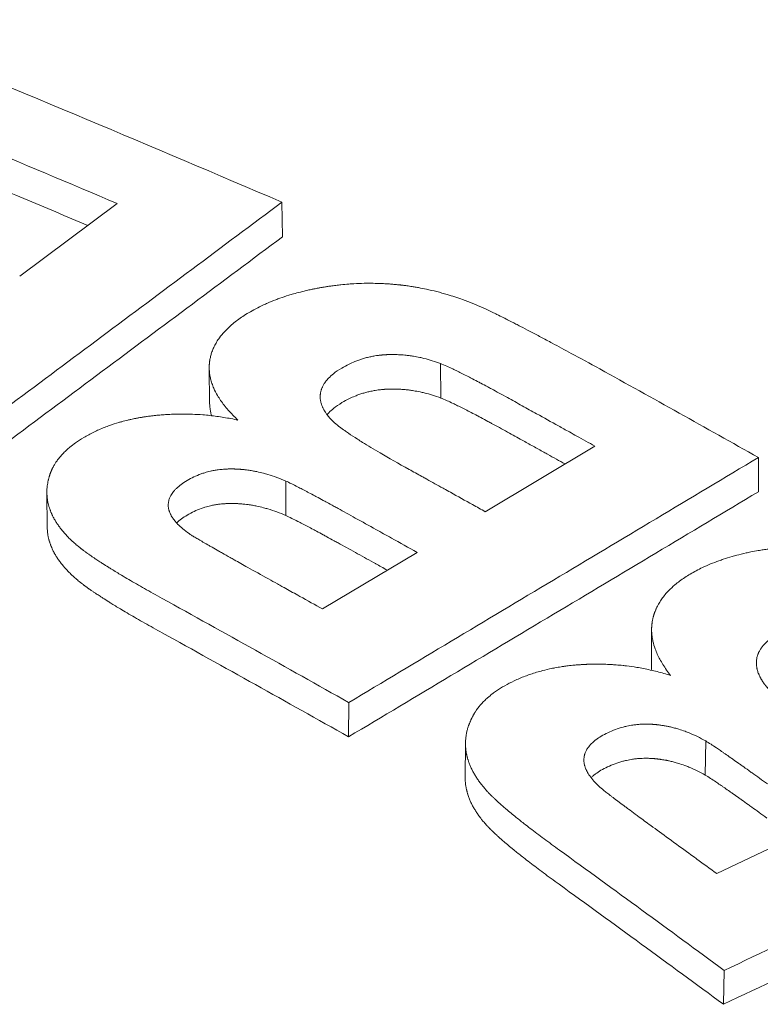
# Model space of a CAD drawing. Units: inches. Extents: x 0 to 17, y 0 to 11.
# Drawn here: x 8.4 to 8.4, y 9.3 to 9.3 of the extents above; entities that cross this region are included whole.
import ezdxf

# ---------------------------------------------------------------- set-up
doc = ezdxf.new("R2010")
doc.units = ezdxf.units.IN
doc.header["$MEASUREMENT"] = 0
doc.layers.add('Visible (ANSI)', color=7, linetype='Continuous', lineweight=18)

msp = doc.modelspace()

# ---------------------------------------------------------------- linework, layer by layer
at = {"layer": 'Visible (ANSI)'}
for p, q in [((8.366796, 9.321096), (8.375909, 9.327894)), ((8.391346, 9.324777), (8.391297, 9.328017)), ((8.38454, 9.309274), (8.384504, 9.312513)), ((8.406133, 9.309709), (8.406114, 9.312934)), ((8.420539, 9.305215), (8.410295, 9.299092)), ((8.435811, 9.30095), (8.435823, 9.304157)), ((8.391668, 9.298737), (8.391651, 9.301961)), ((8.369372, 9.297631), (8.369337, 9.30087)), ((8.403933, 9.295288), (8.39509, 9.290002)), ((8.425814, 9.284914), (8.425839, 9.288119)), ((8.39752, 9.278054), (8.397534, 9.28126)), ((8.40842, 9.274259), (8.408446, 9.277463)), ((8.430851, 9.274478), (8.430892, 9.277666)), ((8.441756, 9.269933), (8.431921, 9.265275)), ((8.432547, 9.253056), (8.432615, 9.256224))]:
    msp.add_line(p, q, dxfattribs=at)
at = {"layer": 'Visible (ANSI)', "extrusion": (0, 0, -1)}
for centre, major_axis, ratio, start_param, end_param in [((8.413877, 6.934228), (1.716081, -2.333336), 0.651455, 3.961721, 3.977639), ((8.411631, 6.937307), (1.467936, -2.49354), 0.591701, 3.928944, 3.936068)]:
    msp.add_ellipse(centre, major_axis=major_axis, ratio=ratio, start_param=start_param, end_param=end_param, dxfattribs=at)
at = {"layer": 'Visible (ANSI)'}
for centre, major_axis, ratio, start_param, end_param in [((8.407368, 6.972508), (-1.685346, 2.291998), 0.651514, 5.451404, 5.463308), ((8.420996, 6.982527), (-1.698902, 2.277171), 0.647105, 5.448153, 5.458804), ((8.372646, 7.170263), (-1.30739, 2.224994), 0.592235, 5.488315, 5.497706), ((8.388146, 7.179369), (-1.322165, 2.211775), 0.587281, 5.483867, 5.493257), ((8.370757, 7.171653), (-1.087071, 2.340077), 0.523835, 5.519939, 5.529331), ((8.387986, 7.179655), (-1.102643, 2.328534), 0.518775, 5.516097, 5.52549)]:
    msp.add_ellipse(centre, major_axis=major_axis, ratio=ratio, start_param=start_param, end_param=end_param, dxfattribs=at)
for points, knots in [([(8.265255, 9.415855), (8.287169, 9.429754), (8.309706, 9.442363), (8.352619, 9.461727), (8.373062, 9.469075), (8.410745, 9.478744), (8.428121, 9.481713), (8.460447, 9.483947), (8.475571, 9.483593), (8.515623, 9.478135), (8.540054, 9.469276), (8.579143, 9.444279), (8.595148, 9.428955), (8.620739, 9.393475), (8.630729, 9.373078), (8.646191, 9.326081), (8.650703, 9.298565), (8.652058, 9.2658), (8.652157, 9.260857), (8.652154, 9.255901)], [0, 0, 0, 0, 0.20124, 0.20124, 0.376491, 0.376491, 0.524127, 0.524127, 0.655114, 0.655114, 0.882552, 0.882552, 1.07878, 1.07878, 1.275922, 1.275922, 1.508877, 1.508877, 1.55008, 1.55008, 1.55008, 1.55008]), ([(8.391297, 9.328017), (8.385688, 9.323832), (8.380066, 9.319637), (8.368849, 9.311268), (8.363226, 9.307072), (8.357617, 9.302887)], [-0.1399004, -0.1399004, -0.1399004, -0.1399004, -0.0699433, -0.0699433, 0, 0, 0, 0]), ([(8.391346, 9.324777), (8.385737, 9.320592), (8.380115, 9.316398), (8.368897, 9.308028), (8.363274, 9.303832), (8.357665, 9.299648)], [-0.1398938, -0.1398938, -0.1398938, -0.1398938, -0.0699412, -0.0699412, 0, 0, 0, 0]), ([(8.38818, 9.317683), (8.388399, 9.317814), (8.38885, 9.318067), (8.389444, 9.318361), (8.390063, 9.318639), (8.390577, 9.318848), (8.391243, 9.319093), (8.391795, 9.319276), (8.392437, 9.319467), (8.392877, 9.319586), (8.393326, 9.319698), (8.393631, 9.31977), (8.393979, 9.319847), (8.394214, 9.319896), (8.394431, 9.319939), (8.39455, 9.319963), (8.39467, 9.319985), (8.39475, 9.32), (8.394871, 9.320022), (8.394991, 9.320044), (8.395171, 9.320075), (8.395331, 9.320102), (8.395572, 9.32014), (8.395812, 9.320176), (8.396173, 9.320225), (8.396494, 9.320265), (8.396976, 9.320317), (8.397457, 9.320361), (8.398181, 9.320409), (8.398824, 9.320434), (8.399549, 9.320442), (8.400032, 9.320435), (8.400516, 9.32042), (8.400839, 9.320405), (8.401202, 9.320384), (8.401444, 9.320367), (8.401686, 9.320347), (8.401848, 9.320333), (8.40203, 9.320316), (8.402151, 9.320303), (8.402272, 9.320291), (8.402353, 9.320282), (8.402454, 9.320271), (8.402535, 9.320261), (8.402636, 9.320249), (8.402716, 9.320239), (8.402838, 9.320224), (8.402959, 9.320208), (8.403141, 9.320182), (8.403302, 9.320158), (8.403545, 9.320121), (8.403787, 9.320081), (8.404231, 9.320002), (8.404715, 9.319905), (8.405441, 9.319742), (8.406087, 9.319577), (8.407054, 9.319299), (8.408343, 9.318875), (8.409469, 9.318421), (8.410113, 9.318135)], [0, 0, 0, 0, 0.125, 0.25, 0.3125, 0.4375, 0.5, 0.625, 0.6875, 0.78125, 0.8125, 0.875, 0.90625, 0.953125, 0.96875, 0.992188, 1, 1.015625, 1.023438, 1.046875, 1.0625, 1.09375, 1.109375, 1.15625, 1.1875, 1.25, 1.28125, 1.375, 1.4375, 1.5625, 1.625, 1.71875, 1.75, 1.8125, 1.84375, 1.890625, 1.90625, 1.9375, 1.953125, 1.976562, 1.984375, 2, 2.007812, 2.023438, 2.03125, 2.046875, 2.054688, 2.078125, 2.09375, 2.125, 2.140625, 2.1875, 2.21875, 2.3125, 2.375, 2.5, 2.5625, 2.75, 3, 3, 3, 3]), ([(8.387189, 9.307655), (8.386858, 9.307965), (8.386259, 9.308583), (8.385661, 9.309346), (8.385227, 9.310028), (8.384994, 9.31048), (8.384807, 9.310929), (8.384706, 9.311228), (8.384617, 9.311562), (8.384572, 9.311784), (8.384538, 9.312006), (8.384522, 9.312153), (8.384508, 9.312337), (8.384503, 9.312484), (8.384504, 9.312649), (8.384508, 9.312759), (8.384514, 9.31286), (8.384518, 9.312914), (8.384523, 9.312969), (8.384527, 9.313006), (8.384532, 9.313051), (8.384536, 9.313088), (8.384542, 9.313133), (8.384547, 9.313169), (8.384556, 9.313224), (8.384564, 9.313278), (8.384582, 9.313377), (8.384604, 9.313485), (8.38465, 9.313681), (8.38471, 9.313892), (8.38482, 9.314205), (8.384939, 9.314479), (8.385114, 9.314816), (8.385275, 9.315081), (8.385547, 9.315472), (8.385862, 9.315854), (8.386411, 9.316411), (8.387127, 9.317008), (8.38781, 9.317462), (8.38818, 9.317683)], [0, 0, 0, 0, 0.166667, 0.333333, 0.416667, 0.541667, 0.583333, 0.666667, 0.708333, 0.770833, 0.791667, 0.833333, 0.854167, 0.895833, 0.916667, 0.947917, 0.958333, 0.973958, 0.979167, 0.989583, 0.994792, 1.005208, 1.010417, 1.020833, 1.026042, 1.041667, 1.052083, 1.083333, 1.104167, 1.166667, 1.208333, 1.291667, 1.333333, 1.416667, 1.458333, 1.583333, 1.666667, 1.833333, 2, 2, 2, 2]), ([(8.410113, 9.318135), (8.410245, 9.318076), (8.410538, 9.31794), (8.410976, 9.31773), (8.411466, 9.317489), (8.4119, 9.317272), (8.412497, 9.316969), (8.413017, 9.316702), (8.413719, 9.316338), (8.414324, 9.316022), (8.415133, 9.315596), (8.415823, 9.31523), (8.416921, 9.314644), (8.418498, 9.313797), (8.420052, 9.312952), (8.420996, 9.312436)], [0, 0, 0, 0, 0.083333, 0.166667, 0.208333, 0.291667, 0.333333, 0.416667, 0.458333, 0.541667, 0.583333, 0.666667, 0.708333, 0.833333, 1, 1, 1, 1]), ([(8.396879, 9.312512), (8.397106, 9.312648), (8.39751, 9.312866), (8.397984, 9.313078), (8.398346, 9.31322), (8.39859, 9.313307), (8.398899, 9.313405), (8.399149, 9.313475), (8.399464, 9.313553), (8.39972, 9.313607), (8.40001, 9.313659), (8.400206, 9.313688), (8.400403, 9.313713), (8.400535, 9.313728), (8.4007, 9.313744), (8.400834, 9.313754), (8.400951, 9.313762), (8.401027, 9.313766), (8.401077, 9.313769), (8.401128, 9.313771), (8.401162, 9.313772), (8.401204, 9.313774), (8.401238, 9.313775), (8.40128, 9.313776), (8.401314, 9.313777), (8.401357, 9.313778), (8.401391, 9.313779), (8.401433, 9.313779), (8.401467, 9.31378), (8.40151, 9.31378), (8.401544, 9.31378), (8.401586, 9.31378), (8.40162, 9.31378), (8.401671, 9.31378), (8.401722, 9.31378), (8.401798, 9.313779), (8.401866, 9.313778), (8.402001, 9.313775), (8.402204, 9.313767), (8.402489, 9.313751), (8.402757, 9.313729), (8.403057, 9.313698), (8.403323, 9.313664), (8.403719, 9.313603), (8.404114, 9.31353), (8.404701, 9.313395), (8.405348, 9.313213), (8.405859, 9.313033), (8.406114, 9.312934)], [-2, -2, -2, -2, -1.833333, -1.708333, -1.666667, -1.583333, -1.541667, -1.458333, -1.416667, -1.333333, -1.291667, -1.229167, -1.208333, -1.166667, -1.145833, -1.104167, -1.083333, -1.072917, -1.057292, -1.052083, -1.041667, -1.036458, -1.026042, -1.020833, -1.010417, -1.005208, -0.994792, -0.989583, -0.979167, -0.973958, -0.963542, -0.958333, -0.947917, -0.942708, -0.927083, -0.916667, -0.895833, -0.885417, -0.833333, -0.770833, -0.708333, -0.666667, -0.583333, -0.541667, -0.416667, -0.333333, -0.166667, 0, 0, 0, 0]), ([(8.403184, 9.303044), (8.40218, 9.303599), (8.400598, 9.304497), (8.399138, 9.305376), (8.398192, 9.305971), (8.397636, 9.306337), (8.397095, 9.306713), (8.39678, 9.306944), (8.396526, 9.307142), (8.396399, 9.307245), (8.396282, 9.307344), (8.396208, 9.307408), (8.396131, 9.307478), (8.396082, 9.307524), (8.396035, 9.307568), (8.396005, 9.307597), (8.39597, 9.307633), (8.395942, 9.307661), (8.395909, 9.307696), (8.395883, 9.307723), (8.395852, 9.307757), (8.395827, 9.307785), (8.395796, 9.307819), (8.395772, 9.307847), (8.395736, 9.307888), (8.395701, 9.307929), (8.395649, 9.30799), (8.395605, 9.308045), (8.395552, 9.308113), (8.395511, 9.308167), (8.395451, 9.308249), (8.395394, 9.30833), (8.395314, 9.308452), (8.395249, 9.30856), (8.395175, 9.308694), (8.395122, 9.308801), (8.395051, 9.308961), (8.394991, 9.309121), (8.394923, 9.309359), (8.394886, 9.30957), (8.394871, 9.309805), (8.394875, 9.309961), (8.394889, 9.310104), (8.394901, 9.310181), (8.394916, 9.310259), (8.394927, 9.31031), (8.394945, 9.310387), (8.394967, 9.310463), (8.395005, 9.310577), (8.395045, 9.310677), (8.395113, 9.310827), (8.395192, 9.310975), (8.395333, 9.311193), (8.395482, 9.311384), (8.395739, 9.311666), (8.396143, 9.312033), (8.396592, 9.312341), (8.396879, 9.312512)], [-3, -3, -3, -3, -2.75, -2.5625, -2.5, -2.375, -2.3125, -2.21875, -2.1875, -2.140625, -2.125, -2.09375, -2.078125, -2.054688, -2.046875, -2.03125, -2.023438, -2.007812, -2, -1.984375, -1.976562, -1.960938, -1.953125, -1.9375, -1.929688, -1.90625, -1.890625, -1.859375, -1.84375, -1.8125, -1.796875, -1.75, -1.71875, -1.65625, -1.625, -1.5625, -1.53125, -1.4375, -1.375, -1.25, -1.1875, -1.09375, -1.0625, -1.015625, -1, -0.96875, -0.953125, -0.90625, -0.875, -0.8125, -0.78125, -0.6875, -0.625, -0.5, -0.4375, -0.25, 0, 0, 0, 0]), ([(8.406114, 9.312934), (8.406281, 9.312872), (8.406626, 9.31273), (8.407126, 9.312501), (8.407545, 9.312301), (8.407848, 9.312153), (8.408254, 9.31195), (8.408601, 9.311773), (8.409064, 9.311535), (8.409457, 9.311329), (8.409976, 9.311055), (8.410413, 9.310821), (8.410989, 9.31051), (8.411592, 9.310181), (8.412105, 9.309899), (8.412369, 9.309753)], [-1, -1, -1, -1, -0.833333, -0.708333, -0.666667, -0.583333, -0.541667, -0.458333, -0.416667, -0.333333, -0.291667, -0.208333, -0.166667, -0.083333, 0, 0, 0, 0]), ([(8.406133, 9.309709), (8.405879, 9.309807), (8.405368, 9.309987), (8.404722, 9.310169), (8.404136, 9.310303), (8.403742, 9.310377), (8.403345, 9.310437), (8.40308, 9.310471), (8.402747, 9.310505), (8.402379, 9.310534), (8.402042, 9.310548), (8.401822, 9.310551), (8.401746, 9.310552), (8.401695, 9.310553), (8.401644, 9.310553), (8.40161, 9.310553), (8.401568, 9.310553), (8.401534, 9.310552), (8.401492, 9.310552), (8.401458, 9.310552), (8.401415, 9.310551), (8.401381, 9.31055), (8.401339, 9.310549), (8.401305, 9.310548), (8.401262, 9.310547), (8.401228, 9.310546), (8.401186, 9.310544), (8.401152, 9.310543), (8.401102, 9.310541), (8.401051, 9.310538), (8.400976, 9.310534), (8.400909, 9.31053), (8.400808, 9.310522), (8.400709, 9.310514), (8.400559, 9.3105), (8.400428, 9.310485), (8.400231, 9.31046), (8.400035, 9.31043), (8.399745, 9.310379), (8.39949, 9.310325), (8.399174, 9.310247), (8.398925, 9.310176), (8.398616, 9.310078), (8.398372, 9.309992), (8.398011, 9.309849), (8.397536, 9.309638), (8.397132, 9.309419), (8.396905, 9.309283)], [0, 0, 0, 0, 0.166667, 0.333333, 0.416667, 0.541667, 0.583333, 0.666667, 0.708333, 0.791667, 0.895833, 0.916667, 0.927083, 0.942708, 0.947917, 0.958333, 0.963542, 0.973958, 0.979167, 0.989583, 0.994792, 1.005208, 1.010417, 1.020833, 1.026042, 1.036458, 1.041667, 1.052083, 1.057292, 1.072917, 1.083333, 1.104167, 1.114583, 1.145833, 1.166667, 1.208333, 1.229167, 1.291667, 1.333333, 1.416667, 1.458333, 1.541667, 1.583333, 1.666667, 1.708333, 1.833333, 2, 2, 2, 2]), ([(8.41238, 9.306532), (8.412116, 9.306678), (8.411604, 9.30696), (8.411002, 9.307288), (8.410427, 9.307598), (8.40999, 9.307832), (8.409472, 9.308106), (8.40908, 9.308311), (8.408618, 9.30855), (8.408271, 9.308726), (8.407865, 9.308928), (8.407563, 9.309076), (8.407144, 9.309276), (8.406645, 9.309505), (8.4063, 9.309647), (8.406133, 9.309709)], [0, 0, 0, 0, 0.083333, 0.166667, 0.208333, 0.291667, 0.333333, 0.416667, 0.458333, 0.541667, 0.583333, 0.666667, 0.708333, 0.833333, 1, 1, 1, 1]), ([(8.412369, 9.309753), (8.412823, 9.309502), (8.41373, 9.309), (8.415319, 9.308119), (8.416794, 9.3073), (8.418042, 9.306606), (8.419177, 9.305974), (8.419971, 9.305532), (8.420539, 9.305215)], [-0.02881098, -0.02881098, -0.02881098, -0.02881098, -0.02400915, -0.01920732, -0.01200457, -0.0084032, -0.00600229, 0, 0, 0, 0]), ([(8.384724, 9.308064), (8.384723, 9.308066), (8.384701, 9.308142), (8.384652, 9.308329), (8.384607, 9.308551), (8.384574, 9.308772), (8.384558, 9.30892), (8.384545, 9.309099), (8.384541, 9.309205), (8.38454, 9.309274)], [0.6657397, 0.6657397, 0.6657397, 0.6657397, 0.6666667, 0.7083333, 0.7708333, 0.7916667, 0.8333333, 0.8541667, 0.8932675, 0.8932675, 0.8932675, 0.8932675]), ([(8.396905, 9.309283), (8.396618, 9.309112), (8.39617, 9.308804), (8.395765, 9.308437), (8.395581, 9.308235), (8.395528, 9.308174), (8.395516, 9.30816)], [0, 0, 0, 0, 0.25, 0.4375, 0.5, 0.518568, 0.518568, 0.518568, 0.518568]), ([(8.372787, 9.306027), (8.373085, 9.306206), (8.373704, 9.306541), (8.374533, 9.306906), (8.375316, 9.307198), (8.37586, 9.307373), (8.376419, 9.307531), (8.376801, 9.307629), (8.377239, 9.307729), (8.377537, 9.307791), (8.377839, 9.307849), (8.378042, 9.307885), (8.378298, 9.307928), (8.378506, 9.307961), (8.378741, 9.307995), (8.3789, 9.308017), (8.379059, 9.308037), (8.379166, 9.30805), (8.3793, 9.308066), (8.379408, 9.308079), (8.379543, 9.308093), (8.379651, 9.308104), (8.379813, 9.30812), (8.379975, 9.308134), (8.380272, 9.308159), (8.380596, 9.308181), (8.381083, 9.308205), (8.381516, 9.308218), (8.382058, 9.308223), (8.382493, 9.308217), (8.383145, 9.308196), (8.383798, 9.308157), (8.384779, 9.308064), (8.385873, 9.307916), (8.38675, 9.30775), (8.387189, 9.307655)], [0, 0, 0, 0, 0.166667, 0.333333, 0.416667, 0.541667, 0.583333, 0.666667, 0.708333, 0.770833, 0.791667, 0.833333, 0.854167, 0.895833, 0.916667, 0.947917, 0.958333, 0.979167, 0.989583, 1.010417, 1.020833, 1.041667, 1.052083, 1.083333, 1.104167, 1.166667, 1.208333, 1.291667, 1.333333, 1.416667, 1.458333, 1.583333, 1.666667, 1.833333, 2, 2, 2, 2]), ([(8.380102, 9.290989), (8.379527, 9.291307), (8.378433, 9.291919), (8.377205, 9.292626), (8.376193, 9.293224), (8.375571, 9.293601), (8.374991, 9.29396), (8.374625, 9.294192), (8.374237, 9.294442), (8.373992, 9.294604), (8.373757, 9.294761), (8.373605, 9.294864), (8.37344, 9.294977), (8.373334, 9.295051), (8.37323, 9.295124), (8.373162, 9.295172), (8.373079, 9.295232), (8.373014, 9.295279), (8.372934, 9.295337), (8.372871, 9.295383), (8.372794, 9.29544), (8.372734, 9.295485), (8.37266, 9.295542), (8.372601, 9.295587), (8.372513, 9.295655), (8.372427, 9.295723), (8.3723, 9.295825), (8.372189, 9.295916), (8.372053, 9.296031), (8.371947, 9.296123), (8.371792, 9.296261), (8.371641, 9.2964), (8.371423, 9.29661), (8.371239, 9.296798), (8.37102, 9.297035), (8.370855, 9.297226), (8.37066, 9.297466), (8.370513, 9.297659), (8.370341, 9.297902), (8.370213, 9.298098), (8.370079, 9.29832), (8.369996, 9.298469), (8.369924, 9.298606), (8.369887, 9.298681), (8.36985, 9.298756), (8.369826, 9.298806), (8.369797, 9.298869), (8.369774, 9.29892), (8.369747, 9.298983), (8.369725, 9.299033), (8.369694, 9.299109), (8.369665, 9.299185), (8.369622, 9.299299), (8.369587, 9.2994), (8.369547, 9.299527), (8.369517, 9.299629), (8.369476, 9.299782), (8.36944, 9.299935), (8.369396, 9.300166), (8.369367, 9.300372), (8.369344, 9.30063), (8.369336, 9.300837), (8.369338, 9.301097), (8.369351, 9.301306), (8.369376, 9.301541), (8.3694, 9.301699), (8.369428, 9.301857), (8.36945, 9.301962), (8.369477, 9.302081), (8.369497, 9.302161), (8.369518, 9.30224), (8.369533, 9.302293), (8.369552, 9.302359), (8.369568, 9.302413), (8.369589, 9.302479), (8.369606, 9.302532), (8.369628, 9.302599), (8.369647, 9.302652), (8.369671, 9.302718), (8.369691, 9.302771), (8.369717, 9.302837), (8.369739, 9.30289), (8.369767, 9.302955), (8.36979, 9.303007), (8.369827, 9.303085), (8.369864, 9.303163), (8.369924, 9.303279), (8.36998, 9.303381), (8.370068, 9.303533), (8.370163, 9.303683), (8.370318, 9.303906), (8.370467, 9.304101), (8.37067, 9.304341), (8.370845, 9.30453), (8.37108, 9.304762), (8.37128, 9.304945), (8.371599, 9.305215), (8.372058, 9.305567), (8.372511, 9.305863), (8.372787, 9.306027)], [0, 0, 0, 0, 0.166667, 0.333333, 0.416667, 0.541667, 0.583333, 0.666667, 0.708333, 0.770833, 0.791667, 0.833333, 0.854167, 0.885417, 0.895833, 0.916667, 0.927083, 0.947917, 0.958333, 0.979167, 0.989583, 1.010417, 1.020833, 1.041667, 1.052083, 1.083333, 1.104167, 1.145833, 1.166667, 1.208333, 1.229167, 1.291667, 1.333333, 1.416667, 1.458333, 1.541667, 1.583333, 1.666667, 1.708333, 1.791667, 1.833333, 1.895833, 1.916667, 1.947917, 1.958333, 1.979167, 1.989583, 2.010417, 2.020833, 2.041667, 2.052083, 2.083333, 2.104167, 2.145833, 2.166667, 2.208333, 2.229167, 2.291667, 2.333333, 2.416667, 2.458333, 2.541667, 2.583333, 2.666667, 2.708333, 2.770833, 2.791667, 2.833333, 2.854167, 2.885417, 2.895833, 2.916667, 2.927083, 2.947917, 2.958333, 2.979167, 2.989583, 3.010417, 3.020833, 3.041667, 3.052083, 3.072917, 3.083333, 3.104167, 3.114583, 3.145833, 3.166667, 3.208333, 3.229167, 3.291667, 3.333333, 3.416667, 3.458333, 3.541667, 3.583333, 3.666667, 3.708333, 3.833333, 4, 4, 4, 4]), ([(8.417755, 9.303551), (8.41721, 9.303854), (8.416551, 9.30422), (8.415553, 9.304774), (8.41476, 9.305214), (8.413626, 9.305842), (8.412833, 9.306281), (8.41238, 9.306532)], [0.00983073, 0.00983073, 0.00983073, 0.00983073, 0.01560595, 0.0168064, 0.02040777, 0.02400915, 0.02881098, 0.02881098, 0.02881098, 0.02881098]), ([(8.435823, 9.304157), (8.429446, 9.300345), (8.423055, 9.296522), (8.410303, 9.288897), (8.40391, 9.285074), (8.397534, 9.28126)], [-0.1398983, -0.1398983, -0.1398983, -0.1398983, -0.0699427, -0.0699427, 0, 0, 0, 0]), ([(8.382431, 9.302004), (8.382638, 9.302128), (8.383063, 9.302355), (8.38362, 9.302585), (8.384138, 9.302757), (8.384492, 9.302851), (8.384854, 9.302929), (8.3851, 9.302973), (8.38538, 9.303014), (8.385569, 9.303036), (8.38576, 9.303054), (8.385888, 9.303065), (8.386033, 9.303074), (8.386131, 9.303079), (8.386229, 9.303082), (8.386294, 9.303084), (8.386376, 9.303086), (8.386442, 9.303087), (8.386517, 9.303088), (8.386567, 9.303088), (8.386617, 9.303088), (8.38665, 9.303088), (8.386692, 9.303087), (8.386725, 9.303087), (8.386767, 9.303086), (8.386801, 9.303086), (8.386851, 9.303084), (8.386901, 9.303083), (8.386993, 9.30308), (8.387094, 9.303075), (8.387246, 9.303067), (8.38738, 9.303058), (8.387549, 9.303044), (8.387684, 9.303031), (8.387887, 9.303009), (8.388091, 9.302983), (8.388397, 9.302938), (8.38867, 9.30289), (8.38908, 9.302807), (8.389492, 9.30271), (8.390114, 9.302536), (8.390809, 9.302306), (8.391369, 9.302083), (8.391651, 9.301961)], [-2, -2, -2, -2, -1.833333, -1.666667, -1.583333, -1.458333, -1.416667, -1.333333, -1.291667, -1.229167, -1.208333, -1.166667, -1.145833, -1.114583, -1.104167, -1.083333, -1.072917, -1.052083, -1.041667, -1.026042, -1.020833, -1.010417, -1.005208, -0.994792, -0.989583, -0.979167, -0.973958, -0.958333, -0.947917, -0.916667, -0.895833, -0.854167, -0.833333, -0.791667, -0.770833, -0.708333, -0.666667, -0.583333, -0.541667, -0.416667, -0.333333, -0.166667, 0, 0, 0, 0]), ([(8.410295, 9.299092), (8.4099, 9.299312), (8.408813, 9.299918), (8.407529, 9.300632), (8.406542, 9.301181), (8.405752, 9.30162), (8.40506, 9.302004), (8.404073, 9.302551), (8.403579, 9.302825), (8.403184, 9.303044)], [-0.02507622, -0.02507622, -0.02507622, -0.02507622, -0.02089685, -0.01358295, -0.01149327, -0.01044842, -0.00522421, -0.00417937, 0, 0, 0, 0]), ([(8.382617, 9.297048), (8.382404, 9.297199), (8.382013, 9.297499), (8.381612, 9.297869), (8.381311, 9.2982), (8.381142, 9.298418), (8.381, 9.298636), (8.380918, 9.298781), (8.380841, 9.298943), (8.380798, 9.29905), (8.380762, 9.299157), (8.380741, 9.299229), (8.380718, 9.299318), (8.380704, 9.299389), (8.380691, 9.299469), (8.380685, 9.299522), (8.38068, 9.29957), (8.380679, 9.299597), (8.380677, 9.299623), (8.380676, 9.299641), (8.380676, 9.299663), (8.380675, 9.29968), (8.380675, 9.299702), (8.380675, 9.29972), (8.380676, 9.299746), (8.380676, 9.299773), (8.380679, 9.299821), (8.380683, 9.299873), (8.380694, 9.299968), (8.380712, 9.300072), (8.38076, 9.30026), (8.380837, 9.300462), (8.381, 9.30076), (8.381195, 9.301019), (8.381502, 9.301336), (8.381871, 9.301645), (8.382233, 9.301886), (8.382431, 9.302004)], [-2, -2, -2, -2, -1.833333, -1.666667, -1.583333, -1.458333, -1.416667, -1.333333, -1.291667, -1.229167, -1.208333, -1.166667, -1.145833, -1.104167, -1.083333, -1.052083, -1.041667, -1.026042, -1.020833, -1.010417, -1.005208, -0.994792, -0.989583, -0.979167, -0.973958, -0.958333, -0.947917, -0.916667, -0.895833, -0.833333, -0.791667, -0.666667, -0.583333, -0.416667, -0.333333, -0.166667, 0, 0, 0, 0]), ([(8.391651, 9.301961), (8.391802, 9.301893), (8.392127, 9.301738), (8.392621, 9.301488), (8.393045, 9.30127), (8.393353, 9.301109), (8.393772, 9.300889), (8.394133, 9.300697), (8.394618, 9.300438), (8.395032, 9.300215), (8.395582, 9.299916), (8.396048, 9.299662), (8.396664, 9.299325), (8.397313, 9.298968), (8.397867, 9.298661), (8.398153, 9.298503)], [-1, -1, -1, -1, -0.833333, -0.708333, -0.666667, -0.583333, -0.541667, -0.458333, -0.416667, -0.333333, -0.291667, -0.208333, -0.166667, -0.083333, 0, 0, 0, 0]), ([(8.435811, 9.30095), (8.429434, 9.297137), (8.423043, 9.293315), (8.410289, 9.28569), (8.403896, 9.281867), (8.39752, 9.278054)], [-0.1398938, -0.1398938, -0.1398938, -0.1398938, -0.0699411, -0.0699411, 0, 0, 0, 0]), ([(8.391668, 9.298737), (8.391387, 9.298859), (8.390827, 9.299081), (8.390133, 9.299311), (8.389512, 9.299484), (8.3891, 9.299581), (8.38869, 9.299664), (8.388418, 9.299712), (8.388112, 9.299757), (8.387909, 9.299783), (8.387706, 9.299805), (8.387571, 9.299817), (8.387402, 9.299831), (8.387268, 9.29984), (8.387116, 9.299849), (8.387016, 9.299853), (8.386924, 9.299856), (8.386873, 9.299857), (8.386823, 9.299859), (8.38679, 9.299859), (8.386748, 9.29986), (8.386714, 9.299861), (8.386673, 9.299861), (8.386639, 9.299861), (8.386589, 9.299861), (8.38654, 9.299861), (8.386465, 9.29986), (8.386399, 9.299859), (8.386317, 9.299857), (8.386252, 9.299855), (8.386154, 9.299851), (8.386056, 9.299847), (8.385911, 9.299837), (8.385783, 9.299827), (8.385592, 9.299809), (8.385403, 9.299787), (8.385123, 9.299746), (8.384878, 9.299702), (8.384516, 9.299623), (8.384162, 9.299529), (8.383644, 9.299357), (8.383088, 9.299127), (8.382663, 9.2989), (8.382455, 9.298776)], [0, 0, 0, 0, 0.166667, 0.333333, 0.416667, 0.541667, 0.583333, 0.666667, 0.708333, 0.770833, 0.791667, 0.833333, 0.854167, 0.895833, 0.916667, 0.947917, 0.958333, 0.973958, 0.979167, 0.989583, 0.994792, 1.005208, 1.010417, 1.020833, 1.026042, 1.041667, 1.052083, 1.072917, 1.083333, 1.104167, 1.114583, 1.145833, 1.166667, 1.208333, 1.229167, 1.291667, 1.333333, 1.416667, 1.458333, 1.583333, 1.666667, 1.833333, 2, 2, 2, 2]), ([(8.382455, 9.298776), (8.382258, 9.298658), (8.381895, 9.298417), (8.381597, 9.298167), (8.381464, 9.298039), (8.381461, 9.298036)], [0, 0, 0, 0, 0.1666667, 0.3333333, 0.3367487, 0.3367487, 0.3367487, 0.3367487]), ([(8.398161, 9.295284), (8.397875, 9.295442), (8.397322, 9.295748), (8.396674, 9.296104), (8.396059, 9.296441), (8.395593, 9.296695), (8.395044, 9.296993), (8.394631, 9.297216), (8.394147, 9.297475), (8.393786, 9.297666), (8.393368, 9.297887), (8.39306, 9.298047), (8.392637, 9.298265), (8.392143, 9.298514), (8.391819, 9.298669), (8.391668, 9.298737)], [0, 0, 0, 0, 0.083333, 0.166667, 0.208333, 0.291667, 0.333333, 0.416667, 0.458333, 0.541667, 0.583333, 0.666667, 0.708333, 0.833333, 1, 1, 1, 1]), ([(8.398153, 9.298503), (8.398795, 9.298147), (8.399678, 9.297657), (8.400802, 9.297032), (8.402086, 9.296318), (8.40313, 9.295736), (8.403933, 9.295288)], [-0.0203811, -0.0203811, -0.0203811, -0.0203811, -0.0135874, -0.01103976, -0.00849212, 0, 0, 0, 0]), ([(8.380114, 9.287767), (8.37954, 9.288085), (8.378448, 9.288696), (8.377221, 9.289402), (8.376212, 9.289999), (8.375591, 9.290375), (8.375011, 9.290735), (8.374646, 9.290966), (8.374259, 9.291216), (8.374014, 9.291377), (8.373779, 9.291534), (8.373628, 9.291637), (8.373463, 9.29175), (8.373357, 9.291824), (8.373253, 9.291897), (8.373186, 9.291945), (8.373103, 9.292005), (8.373037, 9.292052), (8.372957, 9.29211), (8.372895, 9.292156), (8.372818, 9.292213), (8.372758, 9.292257), (8.372684, 9.292314), (8.372625, 9.292359), (8.372538, 9.292427), (8.372452, 9.292495), (8.372325, 9.292597), (8.372214, 9.292688), (8.372079, 9.292802), (8.371973, 9.292894), (8.371818, 9.293033), (8.371667, 9.293172), (8.37145, 9.293381), (8.371266, 9.293569), (8.371048, 9.293805), (8.370883, 9.293996), (8.370688, 9.294236), (8.370542, 9.294429), (8.37037, 9.294672), (8.370243, 9.294868), (8.37011, 9.295089), (8.370027, 9.295238), (8.369955, 9.295375), (8.369917, 9.29545), (8.369881, 9.295525), (8.369857, 9.295575), (8.369828, 9.295638), (8.369806, 9.295688), (8.369778, 9.295751), (8.369757, 9.295802), (8.369726, 9.295877), (8.369696, 9.295953), (8.369654, 9.296067), (8.369619, 9.296168), (8.369579, 9.296295), (8.369549, 9.296397), (8.369509, 9.29655), (8.369473, 9.296703), (8.369429, 9.296933), (8.369401, 9.297139), (8.369379, 9.297389), (8.369373, 9.297536), (8.369372, 9.297631)], [0, 0, 0, 0, 0.166667, 0.333333, 0.416667, 0.541667, 0.583333, 0.666667, 0.708333, 0.770833, 0.791667, 0.833333, 0.854167, 0.885417, 0.895833, 0.916667, 0.927083, 0.947917, 0.958333, 0.979167, 0.989583, 1.010417, 1.020833, 1.041667, 1.052083, 1.083333, 1.104167, 1.145833, 1.166667, 1.208333, 1.229167, 1.291667, 1.333333, 1.416667, 1.458333, 1.541667, 1.583333, 1.666667, 1.708333, 1.791667, 1.833333, 1.895833, 1.916667, 1.947917, 1.958333, 1.979167, 1.989583, 2.010417, 2.020833, 2.041667, 2.052083, 2.083333, 2.104167, 2.145833, 2.166667, 2.208333, 2.229167, 2.291667, 2.333333, 2.416667, 2.458333, 2.534906, 2.534906, 2.534906, 2.534906]), ([(8.390036, 9.292814), (8.389346, 9.293197), (8.388221, 9.293823), (8.387096, 9.294452), (8.386322, 9.294887), (8.385841, 9.295158), (8.385282, 9.295475), (8.38487, 9.29571), (8.384398, 9.29598), (8.384055, 9.296179), (8.38367, 9.296404), (8.383397, 9.296566), (8.383098, 9.296745), (8.382843, 9.296902), (8.382685, 9.297004), (8.382617, 9.297048)], [-1, -1, -1, -1, -0.833333, -0.708333, -0.666667, -0.583333, -0.541667, -0.458333, -0.416667, -0.333333, -0.291667, -0.208333, -0.166667, -0.083333, 0, 0, 0, 0]), ([(8.430603, 9.293874), (8.430847, 9.29399), (8.431344, 9.29421), (8.431994, 9.294462), (8.432663, 9.294694), (8.433215, 9.294866), (8.433925, 9.295061), (8.434509, 9.295203), (8.435184, 9.295345), (8.435645, 9.295431), (8.436113, 9.295509), (8.436429, 9.295557), (8.43679, 9.295608), (8.437033, 9.295639), (8.437257, 9.295666), (8.43738, 9.29568), (8.437504, 9.295694), (8.437586, 9.295702), (8.43771, 9.295715), (8.437833, 9.295727), (8.438018, 9.295745), (8.438183, 9.295759), (8.438429, 9.295778), (8.438674, 9.295796), (8.439042, 9.295817), (8.439369, 9.295832), (8.439857, 9.295847), (8.440344, 9.295853), (8.441071, 9.295845), (8.441714, 9.295819), (8.442435, 9.295769), (8.442913, 9.295725), (8.44339, 9.295671), (8.443707, 9.29563), (8.444063, 9.29558), (8.4443, 9.295543), (8.444536, 9.295504), (8.444693, 9.295477), (8.44487, 9.295445), (8.444988, 9.295423), (8.445106, 9.295401), (8.445184, 9.295385), (8.445282, 9.295366), (8.44536, 9.29535), (8.445458, 9.29533), (8.445536, 9.295313), (8.445654, 9.295288), (8.445771, 9.295262), (8.445946, 9.295222), (8.446101, 9.295185), (8.446334, 9.295128), (8.446567, 9.295068), (8.446991, 9.294953), (8.447452, 9.294817), (8.44814, 9.294594), (8.448747, 9.294375), (8.449651, 9.294017), (8.450845, 9.293485), (8.451872, 9.292936), (8.452453, 9.292595)], [0, 0, 0, 0, 0.125, 0.25, 0.3125, 0.4375, 0.5, 0.625, 0.6875, 0.78125, 0.8125, 0.875, 0.90625, 0.953125, 0.96875, 0.992188, 1, 1.015625, 1.023438, 1.046875, 1.0625, 1.09375, 1.109375, 1.15625, 1.1875, 1.25, 1.28125, 1.375, 1.4375, 1.5625, 1.625, 1.71875, 1.75, 1.8125, 1.84375, 1.890625, 1.90625, 1.9375, 1.953125, 1.976562, 1.984375, 2, 2.007812, 2.023438, 2.03125, 2.046875, 2.054688, 2.078125, 2.09375, 2.125, 2.140625, 2.1875, 2.21875, 2.3125, 2.375, 2.5, 2.5625, 2.75, 3, 3, 3, 3]), ([(8.401149, 9.293624), (8.400954, 9.293733), (8.4006, 9.29393), (8.400165, 9.294172), (8.399363, 9.294617), (8.398722, 9.294973), (8.398161, 9.295284)], [0.00982796, 0.00982796, 0.00982796, 0.00982796, 0.01188897, 0.0135874, 0.01443661, 0.0203811, 0.0203811, 0.0203811, 0.0203811]), ([(8.427604, 9.28379), (8.427339, 9.28413), (8.426868, 9.284804), (8.426428, 9.285625), (8.426134, 9.286351), (8.425994, 9.286827), (8.425899, 9.287297), (8.425858, 9.287607), (8.425837, 9.287953), (8.425837, 9.288182), (8.425849, 9.28841), (8.425862, 9.28856), (8.425886, 9.288748), (8.42591, 9.288897), (8.425944, 9.289064), (8.42597, 9.289175), (8.425996, 9.289277), (8.426012, 9.289332), (8.426028, 9.289387), (8.426039, 9.289424), (8.426053, 9.28947), (8.426065, 9.289506), (8.42608, 9.289552), (8.426092, 9.289588), (8.426111, 9.289643), (8.42613, 9.289697), (8.426168, 9.289796), (8.426211, 9.289903), (8.426296, 9.290098), (8.426399, 9.290308), (8.426571, 9.290616), (8.426744, 9.290884), (8.426985, 9.291212), (8.427198, 9.291468), (8.427547, 9.291843), (8.427936, 9.292205), (8.428593, 9.292726), (8.429423, 9.293274), (8.430192, 9.29368), (8.430603, 9.293874)], [0, 0, 0, 0, 0.166667, 0.333333, 0.416667, 0.541667, 0.583333, 0.666667, 0.708333, 0.770833, 0.791667, 0.833333, 0.854167, 0.895833, 0.916667, 0.947917, 0.958333, 0.973958, 0.979167, 0.989583, 0.994792, 1.005208, 1.010417, 1.020833, 1.026042, 1.041667, 1.052083, 1.083333, 1.104167, 1.166667, 1.208333, 1.291667, 1.333333, 1.416667, 1.458333, 1.583333, 1.666667, 1.833333, 2, 2, 2, 2]), ([(8.39509, 9.290002), (8.394388, 9.290394), (8.393616, 9.290824), (8.392422, 9.291488), (8.391791, 9.291839), (8.391159, 9.292191), (8.390667, 9.292463), (8.390316, 9.292658), (8.390036, 9.292814)], [-0.01782012, -0.01782012, -0.01782012, -0.01782012, -0.01039507, -0.00965257, -0.00519754, -0.00371253, -0.00297002, 0, 0, 0, 0]), ([(8.442557, 9.27785), (8.441672, 9.278493), (8.44028, 9.279528), (8.439006, 9.280534), (8.438187, 9.281212), (8.437708, 9.281627), (8.437246, 9.282051), (8.43698, 9.28231), (8.436768, 9.282531), (8.436662, 9.282645), (8.436566, 9.282755), (8.436505, 9.282825), (8.436442, 9.282902), (8.436403, 9.282952), (8.436366, 9.283001), (8.436342, 9.283033), (8.436313, 9.283072), (8.436292, 9.283103), (8.436266, 9.28314), (8.436246, 9.28317), (8.436221, 9.283208), (8.436202, 9.283237), (8.436178, 9.283274), (8.43616, 9.283304), (8.436132, 9.283349), (8.436106, 9.283393), (8.436067, 9.283459), (8.436034, 9.283518), (8.435995, 9.283591), (8.435965, 9.28365), (8.435922, 9.283737), (8.435882, 9.283824), (8.435827, 9.283954), (8.435784, 9.284068), (8.435738, 9.28421), (8.435706, 9.284323), (8.435667, 9.284491), (8.43564, 9.284658), (8.435621, 9.284904), (8.435626, 9.285121), (8.435658, 9.28536), (8.435693, 9.285518), (8.435736, 9.285661), (8.435764, 9.285739), (8.435793, 9.285816), (8.435815, 9.285868), (8.435849, 9.285944), (8.435886, 9.28602), (8.435946, 9.286132), (8.436006, 9.286231), (8.436103, 9.286377), (8.436212, 9.28652), (8.436395, 9.286731), (8.436581, 9.286912), (8.436893, 9.287177), (8.437368, 9.287517), (8.437874, 9.287794), (8.438193, 9.287945)], [-3, -3, -3, -3, -2.75, -2.5625, -2.5, -2.375, -2.3125, -2.21875, -2.1875, -2.140625, -2.125, -2.09375, -2.078125, -2.054688, -2.046875, -2.03125, -2.023438, -2.007812, -2, -1.984375, -1.976562, -1.960938, -1.953125, -1.9375, -1.929688, -1.90625, -1.890625, -1.859375, -1.84375, -1.8125, -1.796875, -1.75, -1.71875, -1.65625, -1.625, -1.5625, -1.53125, -1.4375, -1.375, -1.25, -1.1875, -1.09375, -1.0625, -1.015625, -1, -0.96875, -0.953125, -0.90625, -0.875, -0.8125, -0.78125, -0.6875, -0.625, -0.5, -0.4375, -0.25, 0, 0, 0, 0]), ([(8.41299, 9.283282), (8.413322, 9.283439), (8.414003, 9.28373), (8.414899, 9.284034), (8.415735, 9.284268), (8.416308, 9.284402), (8.416895, 9.284518), (8.417293, 9.284587), (8.417749, 9.284654), (8.418056, 9.284693), (8.418367, 9.284727), (8.418576, 9.284748), (8.418839, 9.284772), (8.419051, 9.284788), (8.419292, 9.284804), (8.419453, 9.284814), (8.419616, 9.284822), (8.419724, 9.284827), (8.419861, 9.284832), (8.41997, 9.284836), (8.420107, 9.28484), (8.420216, 9.284843), (8.42038, 9.284846), (8.420543, 9.284848), (8.420843, 9.284849), (8.421169, 9.284845), (8.421657, 9.284831), (8.422089, 9.28481), (8.422628, 9.284772), (8.423058, 9.284732), (8.423701, 9.284659), (8.424341, 9.284567), (8.425296, 9.284396), (8.426351, 9.284159), (8.427187, 9.283921), (8.427604, 9.28379)], [0, 0, 0, 0, 0.166667, 0.333333, 0.416667, 0.541667, 0.583333, 0.666667, 0.708333, 0.770833, 0.791667, 0.833333, 0.854167, 0.895833, 0.916667, 0.947917, 0.958333, 0.979167, 0.989583, 1.010417, 1.020833, 1.041667, 1.052083, 1.083333, 1.104167, 1.166667, 1.208333, 1.291667, 1.333333, 1.416667, 1.458333, 1.583333, 1.666667, 1.833333, 2, 2, 2, 2]), ([(8.425853, 9.284267), (8.425844, 9.28434), (8.425828, 9.28449), (8.425816, 9.284705), (8.425814, 9.284848), (8.425814, 9.284914)], [0.6275412, 0.6275412, 0.6275412, 0.6275412, 0.6666667, 0.7083333, 0.7444169, 0.7444169, 0.7444169, 0.7444169]), ([(8.417234, 9.267461), (8.416727, 9.267829), (8.415763, 9.268536), (8.414685, 9.26935), (8.413801, 9.270036), (8.413259, 9.270467), (8.412755, 9.270877), (8.412438, 9.271141), (8.412103, 9.271425), (8.411892, 9.271608), (8.41169, 9.271786), (8.41156, 9.271903), (8.41142, 9.27203), (8.411329, 9.272114), (8.41124, 9.272196), (8.411183, 9.27225), (8.411112, 9.272317), (8.411056, 9.27237), (8.410989, 9.272436), (8.410936, 9.272487), (8.410871, 9.272551), (8.410821, 9.272601), (8.410758, 9.272664), (8.410709, 9.272715), (8.410635, 9.272791), (8.410563, 9.272866), (8.410458, 9.27298), (8.410366, 9.273082), (8.410254, 9.273208), (8.410168, 9.27331), (8.410041, 9.273463), (8.409919, 9.273616), (8.409745, 9.273846), (8.4096, 9.274051), (8.409431, 9.274308), (8.409305, 9.274514), (8.409159, 9.274773), (8.409052, 9.274981), (8.408931, 9.275241), (8.408843, 9.27545), (8.408755, 9.275685), (8.408702, 9.275843), (8.408659, 9.275987), (8.408636, 9.276066), (8.408615, 9.276145), (8.408601, 9.276198), (8.408585, 9.276264), (8.408573, 9.276317), (8.408558, 9.276383), (8.408547, 9.276436), (8.408531, 9.276515), (8.408517, 9.276594), (8.408498, 9.276713), (8.408484, 9.276819), (8.408469, 9.276951), (8.40846, 9.277056), (8.40845, 9.277214), (8.408445, 9.277373), (8.408448, 9.27761), (8.408461, 9.277821), (8.40849, 9.278084), (8.408523, 9.278295), (8.408578, 9.278558), (8.408632, 9.278769), (8.408705, 9.279006), (8.40876, 9.279163), (8.40882, 9.279321), (8.408863, 9.279427), (8.408914, 9.279545), (8.408949, 9.279624), (8.408986, 9.279703), (8.409011, 9.279755), (8.409044, 9.279821), (8.40907, 9.279873), (8.409104, 9.279939), (8.409132, 9.279992), (8.409164, 9.280051), (8.409186, 9.28009), (8.409208, 9.28013), (8.409223, 9.280156), (8.409245, 9.280195), (8.409268, 9.280234), (8.409304, 9.280292), (8.409336, 9.280344), (8.409377, 9.280408), (8.40941, 9.280459), (8.409462, 9.280535), (8.409515, 9.280611), (8.409597, 9.280723), (8.409673, 9.280822), (8.409792, 9.280969), (8.409916, 9.281114), (8.410114, 9.281328), (8.410302, 9.281513), (8.410601, 9.281786), (8.410925, 9.282051), (8.411454, 9.282432), (8.412102, 9.282836), (8.412683, 9.283137), (8.41299, 9.283282)], [0, 0, 0, 0, 0.166667, 0.333333, 0.416667, 0.541667, 0.583333, 0.666667, 0.708333, 0.770833, 0.791667, 0.833333, 0.854167, 0.885417, 0.895833, 0.916667, 0.927083, 0.947917, 0.958333, 0.979167, 0.989583, 1.010417, 1.020833, 1.041667, 1.052083, 1.083333, 1.104167, 1.145833, 1.166667, 1.208333, 1.229167, 1.291667, 1.333333, 1.416667, 1.458333, 1.541667, 1.583333, 1.666667, 1.708333, 1.791667, 1.833333, 1.895833, 1.916667, 1.947917, 1.958333, 1.979167, 1.989583, 2.010417, 2.020833, 2.041667, 2.052083, 2.083333, 2.104167, 2.145833, 2.166667, 2.208333, 2.229167, 2.291667, 2.333333, 2.416667, 2.458333, 2.541667, 2.583333, 2.666667, 2.708333, 2.770833, 2.791667, 2.833333, 2.854167, 2.885417, 2.895833, 2.916667, 2.927083, 2.947917, 2.958333, 2.979167, 2.989583, 3.005208, 3.010417, 3.020833, 3.026042, 3.041667, 3.052083, 3.072917, 3.083333, 3.104167, 3.114583, 3.145833, 3.166667, 3.208333, 3.229167, 3.291667, 3.333333, 3.416667, 3.458333, 3.583333, 3.666667, 3.833333, 4, 4, 4, 4]), ([(8.42175, 9.27844), (8.42198, 9.278549), (8.422448, 9.278745), (8.423046, 9.278935), (8.423594, 9.279067), (8.423965, 9.279135), (8.42434, 9.279185), (8.424592, 9.279211), (8.424878, 9.27923), (8.42507, 9.279237), (8.425264, 9.279241), (8.425393, 9.279241), (8.425539, 9.279239), (8.425637, 9.279236), (8.425735, 9.279232), (8.4258, 9.279229), (8.425882, 9.279224), (8.425948, 9.27922), (8.426022, 9.279215), (8.426071, 9.279211), (8.426121, 9.279207), (8.426154, 9.279204), (8.426195, 9.2792), (8.426228, 9.279197), (8.42627, 9.279193), (8.426303, 9.27919), (8.426353, 9.279184), (8.426402, 9.279179), (8.426493, 9.279169), (8.426592, 9.279156), (8.426741, 9.279136), (8.426873, 9.279116), (8.427037, 9.279088), (8.427169, 9.279065), (8.427366, 9.279026), (8.427563, 9.278984), (8.427857, 9.278913), (8.428118, 9.278843), (8.428509, 9.278727), (8.428899, 9.278596), (8.429481, 9.27837), (8.430125, 9.278082), (8.430637, 9.277812), (8.430892, 9.277666)], [-2, -2, -2, -2, -1.833333, -1.666667, -1.583333, -1.458333, -1.416667, -1.333333, -1.291667, -1.229167, -1.208333, -1.166667, -1.145833, -1.114583, -1.104167, -1.083333, -1.072917, -1.052083, -1.041667, -1.026042, -1.020833, -1.010417, -1.005208, -0.994792, -0.989583, -0.979167, -0.973958, -0.958333, -0.947917, -0.916667, -0.895833, -0.854167, -0.833333, -0.791667, -0.770833, -0.708333, -0.666667, -0.583333, -0.541667, -0.416667, -0.333333, -0.166667, 0, 0, 0, 0]), ([(8.420942, 9.273403), (8.420761, 9.273572), (8.420433, 9.273907), (8.420109, 9.274314), (8.419876, 9.274673), (8.419752, 9.274908), (8.419655, 9.27514), (8.419603, 9.275293), (8.419559, 9.275463), (8.419538, 9.275575), (8.419523, 9.275687), (8.419516, 9.275761), (8.419512, 9.275853), (8.419512, 9.275926), (8.419515, 9.276008), (8.419519, 9.276062), (8.419525, 9.276112), (8.419528, 9.276139), (8.419532, 9.276166), (8.419535, 9.276184), (8.419539, 9.276206), (8.419542, 9.276224), (8.419546, 9.276246), (8.41955, 9.276264), (8.419555, 9.276291), (8.419561, 9.276317), (8.419573, 9.276366), (8.419588, 9.276419), (8.419618, 9.276514), (8.419657, 9.276618), (8.419742, 9.276804), (8.419859, 9.277003), (8.42008, 9.277292), (8.420326, 9.277539), (8.420693, 9.277836), (8.421122, 9.278121), (8.421529, 9.278336), (8.42175, 9.27844)], [-2, -2, -2, -2, -1.833333, -1.666667, -1.583333, -1.458333, -1.416667, -1.333333, -1.291667, -1.229167, -1.208333, -1.166667, -1.145833, -1.104167, -1.083333, -1.052083, -1.041667, -1.026042, -1.020833, -1.010417, -1.005208, -0.994792, -0.989583, -0.979167, -0.973958, -0.958333, -0.947917, -0.916667, -0.895833, -0.833333, -0.791667, -0.666667, -0.583333, -0.416667, -0.333333, -0.166667, 0, 0, 0, 0]), ([(8.430892, 9.277666), (8.431028, 9.277585), (8.43132, 9.277402), (8.431761, 9.27711), (8.432137, 9.276856), (8.432412, 9.276668), (8.432783, 9.276412), (8.433103, 9.276188), (8.433532, 9.275887), (8.433899, 9.275629), (8.434385, 9.275283), (8.434798, 9.274988), (8.435342, 9.274598), (8.435915, 9.274185), (8.436404, 9.27383), (8.436656, 9.273647)], [-1, -1, -1, -1, -0.833333, -0.708333, -0.666667, -0.583333, -0.541667, -0.458333, -0.416667, -0.333333, -0.291667, -0.208333, -0.166667, -0.083333, 0, 0, 0, 0]), ([(8.4752, 9.276399), (8.468108, 9.27304), (8.460999, 9.269672), (8.446816, 9.262953), (8.439706, 9.259584), (8.432615, 9.256224)], [-0.139895, -0.139895, -0.139895, -0.139895, -0.0699416, -0.0699416, 0, 0, 0, 0]), ([(8.430851, 9.274478), (8.430597, 9.274623), (8.430086, 9.274893), (8.429443, 9.27518), (8.428861, 9.275405), (8.428472, 9.275536), (8.428081, 9.275652), (8.42782, 9.275722), (8.427526, 9.275792), (8.427329, 9.275835), (8.427132, 9.275873), (8.427001, 9.275897), (8.426836, 9.275924), (8.426705, 9.275944), (8.426556, 9.275964), (8.426457, 9.275977), (8.426366, 9.275987), (8.426317, 9.275992), (8.426267, 9.275998), (8.426234, 9.276001), (8.426193, 9.276005), (8.42616, 9.276008), (8.426118, 9.276012), (8.426085, 9.276015), (8.426036, 9.276019), (8.425986, 9.276023), (8.425912, 9.276028), (8.425847, 9.276032), (8.425765, 9.276036), (8.425699, 9.276039), (8.425602, 9.276043), (8.425504, 9.276046), (8.425358, 9.276048), (8.425229, 9.276048), (8.425036, 9.276045), (8.424844, 9.276037), (8.424558, 9.276018), (8.424306, 9.275992), (8.423931, 9.275942), (8.42356, 9.275874), (8.423012, 9.275741), (8.422414, 9.275552), (8.421947, 9.275356), (8.421716, 9.275246)], [0, 0, 0, 0, 0.166667, 0.333333, 0.416667, 0.541667, 0.583333, 0.666667, 0.708333, 0.770833, 0.791667, 0.833333, 0.854167, 0.895833, 0.916667, 0.947917, 0.958333, 0.973958, 0.979167, 0.989583, 0.994792, 1.005208, 1.010417, 1.020833, 1.026042, 1.041667, 1.052083, 1.072917, 1.083333, 1.104167, 1.114583, 1.145833, 1.166667, 1.208333, 1.229167, 1.291667, 1.333333, 1.416667, 1.458333, 1.583333, 1.666667, 1.833333, 2, 2, 2, 2]), ([(8.421716, 9.275246), (8.421496, 9.275142), (8.421088, 9.274927), (8.42066, 9.274643), (8.420369, 9.274408), (8.42024, 9.274289), (8.420181, 9.27423)], [0, 0, 0, 0, 0.1666667, 0.3333333, 0.4166667, 0.4963859, 0.4963859, 0.4963859, 0.4963859]), ([(8.436608, 9.270464), (8.436356, 9.270647), (8.435867, 9.271001), (8.435295, 9.271413), (8.434752, 9.271803), (8.43434, 9.272097), (8.433854, 9.272443), (8.433488, 9.272701), (8.43306, 9.273002), (8.43274, 9.273225), (8.432369, 9.273481), (8.432095, 9.273668), (8.431719, 9.273922), (8.431279, 9.274214), (8.430987, 9.274397), (8.430851, 9.274478)], [0, 0, 0, 0, 0.083333, 0.166667, 0.208333, 0.291667, 0.333333, 0.416667, 0.458333, 0.541667, 0.583333, 0.666667, 0.708333, 0.833333, 1, 1, 1, 1]), ([(8.417189, 9.264275), (8.416683, 9.264642), (8.41572, 9.265348), (8.414644, 9.266161), (8.413761, 9.266846), (8.41322, 9.267277), (8.412717, 9.267687), (8.412401, 9.267949), (8.412067, 9.268234), (8.411856, 9.268417), (8.411654, 9.268595), (8.411525, 9.268711), (8.411384, 9.268838), (8.411294, 9.268922), (8.411205, 9.269004), (8.411148, 9.269058), (8.411077, 9.269125), (8.411022, 9.269178), (8.410954, 9.269243), (8.410901, 9.269294), (8.410837, 9.269358), (8.410786, 9.269408), (8.410724, 9.269471), (8.410675, 9.269522), (8.410602, 9.269597), (8.41053, 9.269673), (8.410424, 9.269787), (8.410333, 9.269888), (8.410221, 9.270015), (8.410135, 9.270116), (8.410008, 9.270269), (8.409887, 9.270421), (8.409713, 9.270651), (8.409568, 9.270856), (8.409399, 9.271113), (8.409274, 9.271319), (8.409129, 9.271577), (8.409022, 9.271785), (8.408901, 9.272045), (8.408814, 9.272253), (8.408726, 9.272489), (8.408674, 9.272646), (8.40863, 9.27279), (8.408608, 9.272869), (8.408587, 9.272948), (8.408573, 9.273001), (8.408557, 9.273067), (8.408545, 9.27312), (8.40853, 9.273186), (8.408519, 9.273238), (8.408504, 9.273318), (8.40849, 9.273397), (8.408471, 9.273515), (8.408456, 9.273621), (8.408442, 9.273753), (8.408433, 9.273858), (8.408423, 9.274016), (8.40842, 9.274141), (8.40842, 9.274239), (8.40842, 9.274259)], [0, 0, 0, 0, 0.166667, 0.333333, 0.416667, 0.541667, 0.583333, 0.666667, 0.708333, 0.770833, 0.791667, 0.833333, 0.854167, 0.885417, 0.895833, 0.916667, 0.927083, 0.947917, 0.958333, 0.979167, 0.989583, 1.010417, 1.020833, 1.041667, 1.052083, 1.083333, 1.104167, 1.145833, 1.166667, 1.208333, 1.229167, 1.291667, 1.333333, 1.416667, 1.458333, 1.541667, 1.583333, 1.666667, 1.708333, 1.791667, 1.833333, 1.895833, 1.916667, 1.947917, 1.958333, 1.979167, 1.989583, 2.010417, 2.020833, 2.041667, 2.052083, 2.083333, 2.104167, 2.145833, 2.166667, 2.208333, 2.229167, 2.291667, 2.306966, 2.306966, 2.306966, 2.306966]), ([(8.427462, 9.268524), (8.426853, 9.268967), (8.425861, 9.26969), (8.42487, 9.270417), (8.424188, 9.270919), (8.423764, 9.271232), (8.423273, 9.271597), (8.422911, 9.271868), (8.422497, 9.272179), (8.422196, 9.272408), (8.421858, 9.272666), (8.421619, 9.272852), (8.421359, 9.273058), (8.421137, 9.273237), (8.421, 9.273352), (8.420942, 9.273403)], [-1, -1, -1, -1, -0.833333, -0.708333, -0.666667, -0.583333, -0.541667, -0.458333, -0.416667, -0.333333, -0.291667, -0.208333, -0.166667, -0.083333, 0, 0, 0, 0]), ([(8.475135, 9.273229), (8.468042, 9.26987), (8.460933, 9.266503), (8.446749, 9.259784), (8.439639, 9.256416), (8.432547, 9.253056)], [-0.1398938, -0.1398938, -0.1398938, -0.1398938, -0.0699411, -0.0699411, 0, 0, 0, 0]), ([(8.431921, 9.265275), (8.431302, 9.265727), (8.43062, 9.266225), (8.429753, 9.266857), (8.428886, 9.267488), (8.428081, 9.268074), (8.427462, 9.268524)], [-0.01782012, -0.01782012, -0.01782012, -0.01782012, -0.01039507, -0.00965257, -0.00742505, 0, 0, 0, 0])]:
    msp.add_open_spline(points, degree=3, knots=knots, dxfattribs=at)

doc.saveas('drawing.dxf')
